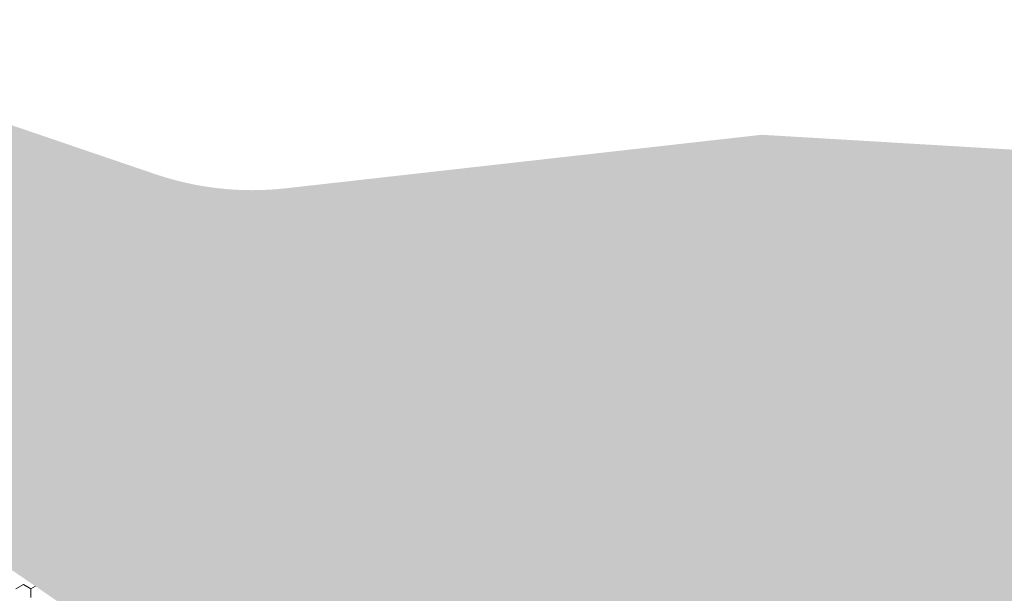
# Model space of a CAD drawing. Units: metres. Extents: x 0 to 552895, y 0 to 6583580.
# Drawn here: x 551914 to 551914, y 6580427 to 6580427 of the extents above; entities that cross this region are included whole.
import ezdxf

# ---------------------------------------------------------------- set-up
doc = ezdxf.new("R2010")
doc.units = ezdxf.units.M
doc.header["$LTSCALE"] = 0.5
doc.header["$MEASUREMENT"] = 0
for name, color, linetype, lineweight in [('EMP-VIIRUTUS', 8, 'Continuous', 5), ('TEE', 7, 'Continuous', 9), ('TM-katend_betoonkivisillutis_hall', 251, 'Continuous', 9)]:
    doc.layers.add(name, color=color, linetype=linetype, lineweight=lineweight)

# ---------------------------------------------------------------- blocks, each defined once
blk = doc.blocks.new('*X163')
at = {"layer": 'TM-katend_betoonkivisillutis_hall', "color": 9, "linetype": 'Continuous', "lineweight": 0, "ltscale": 1000}
for p, q in [((0.137757, 0.212841), (0.137507, 0.212697)), ((0.137507, 0.212697), (0.137757, 0.212841)), ((0.138007, 0.212697), (0.137757, 0.212841)), ((0.137757, 0.212841), (0.138007, 0.212697)), ((0.13816, 0.212786), (0.138007, 0.212697)), ((0.138007, 0.212697), (0.13816, 0.212786)), ((0.138007, 0.212697), (0.138007, 0.212408)), ((0.138007, 0.212408), (0.138007, 0.212697))]:
    blk.add_line(p, q, dxfattribs=at)

msp = doc.modelspace()

# ---------------------------------------------------------------- hatches: boundary and pattern name
at = {"layer": 'EMP-VIIRUTUS', "linetype": 'Continuous', "lineweight": 100, "ltscale": 1000}
for points in [[(551913.761111, 6580426.676295), (551913.762039, 6580426.673419), (551913.826065, 6580426.685886), (551913.835896, 6580426.682537), (551913.867354, 6580426.680904), (551913.87015, 6580426.664874), (551913.940399, 6580426.612835), (551913.941849, 6580426.597631), (551913.956976, 6580426.599118), (551913.955944, 6580426.609941), (551913.961528, 6580426.618237), (551913.880054, 6580426.673075), (551913.884881, 6580426.672783), (551913.885485, 6580426.682748), (551913.861275, 6580426.684185), (551913.845448, 6580426.682404, -0.110551), (551913.841105, 6580426.682875), (551913.828841, 6580426.687053, 0.130896), (551913.819596, 6580426.687683)], [(551913.766581, 6580426.659342), (551913.767572, 6580426.656269), (551913.769531, 6580426.652408), (551913.795529, 6580426.664592, -0.323277), (551913.80013, 6580426.663721), (551913.804114, 6580426.659516), (551913.819339, 6580426.673939), (551913.820026, 6580426.673213, -0.353439), (551913.830049, 6580426.674005), (551913.86114, 6580426.652708), (551913.85695, 6580426.646594), (551913.869227, 6580426.63819), (551913.861362, 6580426.643578), (551913.865003, 6580426.648893), (551913.86287, 6580426.660051), (551913.848295, 6580426.669862), (551913.825502, 6580426.677626), (551913.791978, 6580426.671099)]]:
    msp.add_hatch(color=251, dxfattribs=at).paths.add_polyline_path(points)
at = {"layer": 'TEE', "linetype": 'Continuous', "lineweight": 0, "ltscale": 1000}
msp.add_hatch(color=7, dxfattribs=at).paths.add_polyline_path([(551913.762039, 6580426.673419), (551913.766581, 6580426.659342), (551913.791978, 6580426.671099), (551913.825502, 6580426.677626), (551913.848295, 6580426.669862), (551913.86287, 6580426.660051), (551913.865003, 6580426.648893), (551913.861362, 6580426.643578), (551913.869227, 6580426.63819), (551913.874107, 6580426.645314), (551913.881266, 6580426.646683), (551913.912219, 6580426.623754), (551913.922678, 6580426.57565), (551913.931637, 6580426.576523), (551913.930252, 6580426.590574), (551913.937642, 6580426.597217), (551913.941849, 6580426.597631), (551913.940399, 6580426.612835), (551913.87015, 6580426.664874), (551913.867354, 6580426.680904), (551913.835896, 6580426.682537), (551913.826065, 6580426.685886)])

# ---------------------------------------------------------------- block references
at = {"layer": 'EMP-VIIRUTUS', "color": 52, "linetype": 'Continuous', "lineweight": 50, "ltscale": 1000}
msp.add_blockref('*X163', (551913.698963, 6580426.456374), dxfattribs=at)

doc.saveas('drawing.dxf')
